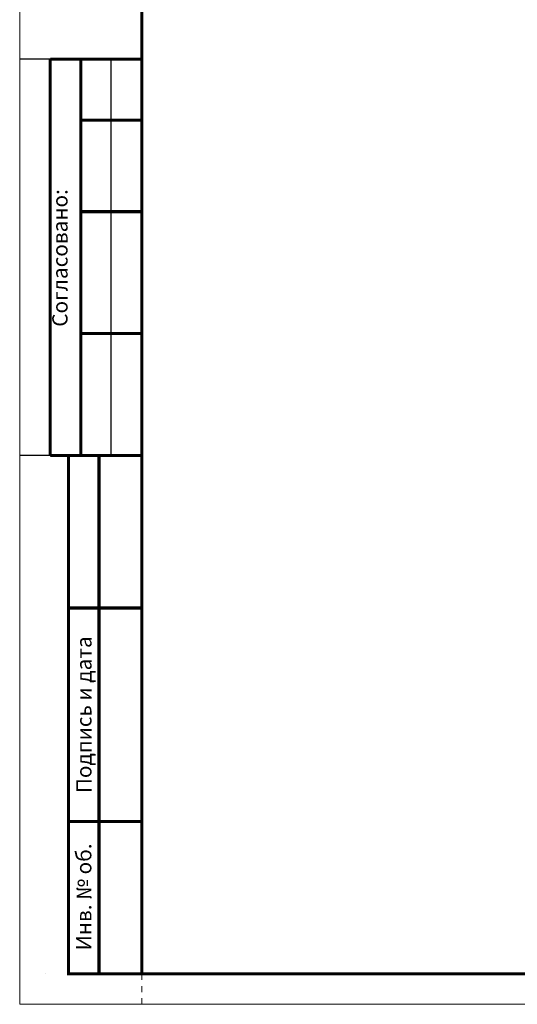
# Model space of a CAD drawing. Units: millimetres. Extents: x 0 to 7620, y 0 to 297.
# Drawn here: x 6300 to 6382, y 0 to 161 of the extents above; entities that cross this region are included whole.
import ezdxf

# ---------------------------------------------------------------- set-up
doc = ezdxf.new("R2010")
doc.units = ezdxf.units.MM
doc.linetypes.add('JIS_02_1.0', pattern=[2, 1, -1])
doc.layers.add('ЛИСТ', color=4, linetype='Continuous')
doc.styles.add('TEXT', font='isocpeur.ttf')

# ---------------------------------------------------------------- blocks, each defined once
blk = doc.blocks.new('А3_1')
at = {"lineweight": 5}
for q in [(0, 297), (420, 0)]:
    blk.add_line((0, 0), q, dxfattribs=at)
for p, q in [((5, 155), (0, 155)), ((5, 90), (0, 90))]:
    blk.add_line(p, q)
at = {"lineweight": 40}
blk.add_line((20, 90), (8, 90), dxfattribs=at)
at = {"lineweight": 13}
blk.add_line((4.25, 5), (4.25, 5), dxfattribs=at)
at = {"linetype": 'JIS_02_1.0', "lineweight": 0}
blk.add_line((20, 0), (20, 5), dxfattribs=at)
at = {"const_width": 0.5}
for points in [[(20, 5), (20, 292), (415, 292), (415, 5), (20, 5)], [(20, 5), (13, 5), (13, 90), (20, 90), (20, 90), (8, 90), (8, 5), (13, 5)], [(20, 90), (8, 90)], [(20, 90), (8, 90)], [(20, 65), (8, 65)], [(20, 30), (8, 30)], [(20, 5), (20, 5)]]:
    blk.add_lwpolyline(points, dxfattribs=at)
at = {"lineweight": -2, "const_width": 0.5}
for points in [[(20, 155), (5, 155)], [(5, 90), (5, 155)], [(10, 90), (10, 155)], [(10, 145), (20, 145)], [(10, 130), (20, 130)], [(10, 110), (20, 110)], [(5, 90), (20, 90)]]:
    blk.add_lwpolyline(points, dxfattribs=at)
at = {"linetype": 'Continuous', "lineweight": 25}
for points in [[(15, 90), (15, 155)], [(20, 90), (20, 155)]]:
    blk.add_lwpolyline(points, dxfattribs=at)
at = {"lineweight": 40}
blk.add_lwpolyline([(20, 90), (5, 90)], dxfattribs=at)
at = {"color": 0, "char_height": 2.5, "attachment_point": 5, "rotation": 90, "style": 'TEXT'}
for s, insert, width in [('Согласовано:', (6.92, 122.41), 25), ('{\\C256;Подпись и дата}', (10.52, 47.5), 35), ('{\\C256;Инв. № об.}', (10.5, 17.62), 25.2473)]:
    blk.add_mtext(s, dxfattribs=dict(at, insert=insert, width=width))

msp = doc.modelspace()

# ---------------------------------------------------------------- linework, layer by layer
at = {"layer": 'ЛИСТ', "lineweight": 5}
msp.add_line((6720, 0), (6300, 0), dxfattribs=at)

# ---------------------------------------------------------------- block references
at = {"layer": 'ЛИСТ'}
msp.add_blockref('А3_1', (6300, 0), dxfattribs=at)

doc.saveas('drawing.dxf')
